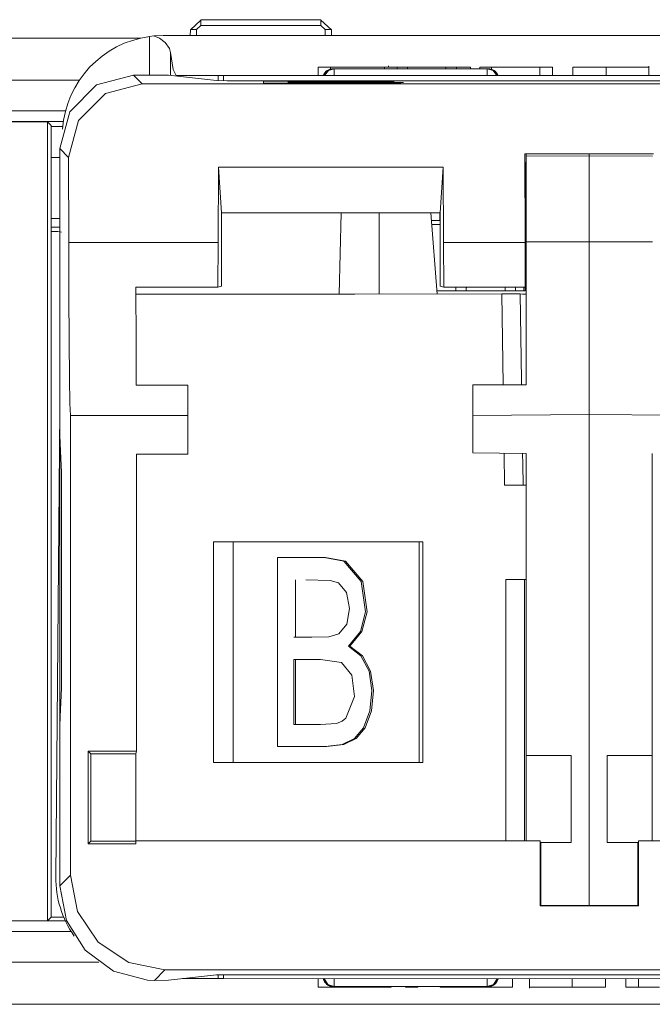
# Model space of a CAD drawing. Units: inches. Extents: x 0 to 14.4, y 0 to 10.
# Drawn here: x 4 to 4.3, y 1.4 to 1.9 of the extents above; entities that cross this region are included whole.
import ezdxf

# ---------------------------------------------------------------- set-up
doc = ezdxf.new("R2010")
doc.units = ezdxf.units.IN
doc.header["$MEASUREMENT"] = 0
doc.layers.add('Trimetric', color=7, linetype='CONTINUOUS', true_color=0xffffff)

msp = doc.modelspace()

# ---------------------------------------------------------------- linework, layer by layer
at = {"layer": 'Trimetric', "color": 18, "linetype": 'Continuous', "lineweight": 18}
for p, q in [((4.092051029205322, 1.885674238204956), (4.097054004669189, 1.890391111373901)), ((4.097054004669189, 1.889766931533813), (4.097053527832031, 1.887816667556762)), ((4.154183864593505, 1.890550732612609), (4.097054004669189, 1.890555024147033)), ((4.097054004669189, 1.890555024147033), (4.097054004669189, 1.889766931533813)), ((4.154183864593505, 1.890550732612609), (4.154183864593505, 1.889762639999389)), ((4.154183864593505, 1.890386819839477), (4.159186363220214, 1.885669231414794)), ((4.154183864593505, 1.889762639999389), (4.154183864593505, 1.887812376022338)), ((4.091957092285156, 1.883000373840332), (4.092051029205322, 1.885674238204956)), ((4.092051029205322, 1.885674238204956), (4.092932224273681, 1.885828137397766)), ((4.092932224273681, 1.885828137397766), (4.095049381256103, 1.885830879211425)), ((4.095049381256103, 1.885830879211425), (4.094950199127197, 1.883000135421752)), ((4.097053527832031, 1.887816667556762), (4.095049381256103, 1.885830879211425)), ((4.154183864593505, 1.887812376022338), (4.097053527832031, 1.887816667556762)), ((4.156188488006591, 1.885826230049133), (4.154183864593505, 1.887812376022338)), ((4.156286716461181, 1.88299548625946), (4.156188488006591, 1.885826230049133)), ((4.158305168151855, 1.885823011398315), (4.156188488006591, 1.885826230049133)), ((4.159186363220214, 1.885669231414794), (4.158305168151855, 1.885823011398315)), ((4.159186363220214, 1.885669231414794), (4.159279346466064, 1.882995009422302)), ((3.955323934555053, 1.881782293319702), (4.068342208862304, 1.881782293319702)), ((4.072638988494873, 1.864179134368896), (4.072639942169189, 1.88256549835205)), ((4.072639942169189, 1.88256549835205), (4.074615955352783, 1.882792234420776)), ((4.079097747802734, 1.883001327514648), (4.074615955352783, 1.882792234420776)), ((4.074615955352783, 1.882792234420776), (4.077418804168701, 1.88174021244049)), ((4.077418804168701, 1.88174021244049), (4.080061912536621, 1.879739880561828)), ((4.079097747802734, 1.883001327514648), (4.484671115875244, 1.882970571517944)), ((4.080061912536621, 1.879739880561828), (4.082112789154052, 1.876775503158569)), ((4.082112789154052, 1.876775503158569), (4.082608699798583, 1.8749760389328)), ((4.082608699798583, 1.8749760389328), (4.082607746124267, 1.863993406295776)), ((4.083902835845947, 1.86681056022644), (4.082608699798583, 1.8749760389328)), ((4.085330486297607, 1.864000916481018), (4.083902835845947, 1.86681056022644)), ((4.152937889099121, 1.868012309074401), (4.152937412261962, 1.863995790481567)), ((4.152937889099121, 1.868012309074401), (4.156185626983642, 1.868012070655822)), ((4.155308723449707, 1.863995552062988), (4.157139778137207, 1.866304993629455)), ((4.157727718353271, 1.866304993629455), (4.155895709991455, 1.863995552062988)), ((4.156185626983642, 1.868012070655822), (4.158737659454345, 1.868011951446533)), ((4.157139778137207, 1.866304993629455), (4.159951210021972, 1.867175936698913)), ((4.16053819656372, 1.867175936698913), (4.157727718353271, 1.866304993629455)), ((4.158737659454345, 1.868011951446533), (4.173641681671142, 1.868010759353637)), ((4.158737659454345, 1.868011951446533), (4.158737659454345, 1.867026448249816)), ((4.16053819656372, 1.867175936698913), (4.159951210021972, 1.867175936698913)), ((4.233312129974365, 1.867175936698913), (4.16053819656372, 1.867175936698913)), ((4.16053819656372, 1.866304993629455), (4.16053819656372, 1.867175936698913)), ((4.16053819656372, 1.863995432853698), (4.16053819656372, 1.866304993629455)), ((4.173641681671142, 1.868010759353637), (4.182998657226562, 1.8680100440979)), ((4.182998657226562, 1.8680100440979), (4.185965061187744, 1.86800992488861)), ((4.184378147125244, 1.86800992488861), (4.187820434570312, 1.868009686470031)), ((4.184378147125244, 1.86800992488861), (4.184378147125244, 1.867175936698913)), ((4.186348438262939, 1.86800992488861), (4.186348438262939, 1.868511795997619)), ((4.187820434570312, 1.868009686470031), (4.190524578094482, 1.868009448051452)), ((4.190524578094482, 1.868009448051452), (4.193221092224121, 1.868009328842163)), ((4.190524578094482, 1.868009448051452), (4.190524578094482, 1.867175936698913)), ((4.193221092224121, 1.868009328842163), (4.195339679718017, 1.868009090423583)), ((4.195339679718017, 1.868009090423583), (4.205585002899169, 1.868008255958557)), ((4.195339679718017, 1.868009090423583), (4.195339679718017, 1.867175936698913)), ((4.205585002899169, 1.868008255958557), (4.213634490966796, 1.868007659912109)), ((4.213634490966796, 1.868007659912109), (4.216493606567382, 1.86800742149353)), ((4.213634490966796, 1.868007659912109), (4.213634490966796, 1.867175936698913)), ((4.216493606567382, 1.86800742149353), (4.218740463256835, 1.86800730228424)), ((4.218740463256835, 1.86800730228424), (4.218739986419677, 1.867175936698913)), ((4.218740463256835, 1.86800730228424), (4.222433567047119, 1.868007063865661)), ((4.222433567047119, 1.868007063865661), (4.225335121154785, 1.868006825447082)), ((4.225335121154785, 1.868006825447082), (4.225335121154785, 1.867175936698913)), ((4.229903221130371, 1.868006467819213), (4.233013153076171, 1.868006229400634)), ((4.229903221130371, 1.868006467819213), (4.229903221130371, 1.867175936698913)), ((4.233013153076171, 1.868006229400634), (4.235456466674804, 1.868005990982055)), ((4.233900070190429, 1.867175936698913), (4.233312129974365, 1.867175936698913)), ((4.236125946044921, 1.866303086280822), (4.233312129974365, 1.867175936698913)), ((4.233312129974365, 1.867175936698913), (4.233312129974365, 1.866303324699401)), ((4.233312129974365, 1.866303324699401), (4.233312129974365, 1.8639897108078)), ((4.233900070190429, 1.867175936698913), (4.236713409423828, 1.866303086280822)), ((4.235456466674804, 1.868005990982055), (4.248329162597656, 1.868005037307739)), ((4.235456466674804, 1.868005990982055), (4.235456466674804, 1.8669273853302)), ((4.23795747756958, 1.863989353179931), (4.236125946044921, 1.866303086280822)), ((4.236713409423828, 1.866303086280822), (4.238544940948486, 1.863989353179931)), ((4.248329162597656, 1.868005037307739), (4.258443355560302, 1.868004441261291)), ((4.258443355560302, 1.868004441261291), (4.258442878723144, 1.863987684249877)), ((4.258443355560302, 1.868004441261291), (4.261772632598876, 1.868003964424133)), ((4.261772632598876, 1.868003964424133), (4.264388561248779, 1.868003845214843)), ((4.264388561248779, 1.868003845214843), (4.264388084411621, 1.863987326622009)), ((4.274118423461914, 1.868003129959106), (4.274117946624755, 1.863986611366271)), ((4.274118423461914, 1.868003129959106), (4.282965660095214, 1.868002414703369)), ((4.282965660095214, 1.868002414703369), (4.289916515350341, 1.86800193786621)), ((4.289916515350341, 1.86800193786621), (4.304029464721679, 1.868000745773315)), ((4.289916515350341, 1.86800193786621), (4.289916515350341, 1.863985419273376)), ((4.304029464721679, 1.868000745773315), (4.308329582214355, 1.868000507354736)), ((4.308329582214355, 1.868000507354736), (4.310173988342285, 1.868000388145446)), ((4.310305118560791, 1.863983750343322), (4.310305595397949, 1.868502497673034)), ((4.039247035980224, 1.861782312393188), (3.98452615737915, 1.861782312393188)), ((4.064954280853271, 1.864179730415344), (4.047455787658691, 1.859491467475891)), ((4.071681499481201, 1.864180088043212), (4.064954280853271, 1.864180088043212)), ((4.069074630737304, 1.86005961894989), (4.064954280853271, 1.864180088043212)), ((4.071681499481201, 1.864180088043212), (4.078469276428222, 1.86415696144104)), ((4.078469276428222, 1.86415696144104), (4.081650257110595, 1.864099621772766)), ((4.081650257110595, 1.864099621772766), (4.104566574096679, 1.861558675765991)), ((4.085330486297607, 1.864000916481018), (4.105311870574951, 1.863999485969543)), ((4.104566574096679, 1.861558675765991), (4.109551429748535, 1.861518383026123)), ((4.105311870574951, 1.861538887023925), (4.105311870574951, 1.863999485969543)), ((4.105311870574951, 1.863999485969543), (4.106107234954833, 1.863999247550964)), ((4.106107234954833, 1.863999247550964), (4.10780382156372, 1.863999247550964)), ((4.10780382156372, 1.863999247550964), (4.455961227416992, 1.863972663879394)), ((4.10780382156372, 1.863999247550964), (4.10780382156372, 1.861521005630493)), ((4.454299449920654, 1.861518383026123), (4.109551429748535, 1.861518383026123)), ((4.126925468444824, 1.861275672912597), (4.126925468444824, 1.860315799713134)), ((4.161054134368896, 1.861275672912597), (4.126925468444824, 1.861275672912597)), ((4.138596057891845, 1.861162543296813), (4.16560411453247, 1.861157417297363)), ((4.138596057891845, 1.860872268676757), (4.138596057891845, 1.861162543296813)), ((4.172367572784423, 1.861261010169982), (4.161054134368896, 1.861275672912597)), ((4.16560411453247, 1.861157417297363), (4.170185565948486, 1.861147046089172)), ((4.170185565948486, 1.861147046089172), (4.173165321350097, 1.861129403114318)), ((4.179064750671386, 1.861230492591857), (4.172367572784423, 1.861261010169982)), ((4.173165321350097, 1.861129403114318), (4.175344467163085, 1.861104607582092)), ((4.175344467163085, 1.861104607582092), (4.177348613739013, 1.861056208610534)), ((4.184163570404052, 1.8611820936203), (4.179064750671386, 1.861230492591857)), ((4.188385963439941, 1.861095786094665), (4.184163570404052, 1.8611820936203)), ((4.187310695648193, 1.860936284065246), (4.189000129699707, 1.861029863357543)), ((4.047455787658691, 1.859491467475891), (4.034645080566406, 1.84668219089508)), ((4.051582813262939, 1.855363607406616), (4.069074630737304, 1.860059261322021)), ((4.494776248931884, 1.86005961894989), (4.069074630737304, 1.86005961894989)), ((4.126925468444824, 1.860315799713134), (4.160582542419433, 1.860315799713134)), ((4.138596057891845, 1.860758900642395), (4.138596057891845, 1.860872268676757)), ((4.138596057891845, 1.860758900642395), (4.165794849395751, 1.860755920410156)), ((4.138596057891845, 1.860428929328918), (4.138596057891845, 1.860758900642395)), ((4.138596057891845, 1.860315799713134), (4.138596057891845, 1.860428929328918)), ((4.170266151428222, 1.860888957977294), (4.147253513336181, 1.860872268676757)), ((4.168528079986572, 1.86043357849121), (4.160098552703857, 1.860428929328918)), ((4.160582542419433, 1.860315799713134), (4.174545764923095, 1.860331058502197)), ((4.165794849395751, 1.860755920410156), (4.171430587768554, 1.860744714736938)), ((4.171672344207763, 1.860441923141479), (4.168528079986572, 1.86043357849121)), ((4.173681259155273, 1.860910296440124), (4.170266151428222, 1.860888957977294)), ((4.171430587768554, 1.860744714736938), (4.175440311431884, 1.860724568367004)), ((4.173533916473388, 1.860449910163879), (4.171672344207763, 1.860441923141479)), ((4.175254821777343, 1.860459804534912), (4.173533916473388, 1.860449910163879)), ((4.17607831954956, 1.860940217971801), (4.173681259155273, 1.860910296440124)), ((4.174545764923095, 1.860331058502197), (4.181865215301513, 1.860361218452453)), ((4.176908016204833, 1.86047351360321), (4.175254821777343, 1.860459804534912)), ((4.175440311431884, 1.860724568367004), (4.180824756622314, 1.860644578933715)), ((4.177515983581542, 1.860982298851013), (4.17607831954956, 1.860940217971801)), ((4.179581642150878, 1.860510468482971), (4.176908016204833, 1.86047351360321)), ((4.176948070526123, 1.86082649230957), (4.183206558227539, 1.860873699188232)), ((4.180874347686767, 1.86081063747406), (4.176948070526123, 1.86082649230957)), ((4.177442073822021, 1.861015081405639), (4.177515983581542, 1.860982298851013)), ((4.181340217590332, 1.860570311546325), (4.179581642150878, 1.860510468482971)), ((4.187479972839355, 1.860761404037475), (4.180874347686767, 1.86081063747406)), ((4.181176662445068, 1.860593914985656), (4.181340217590332, 1.860570311546325)), ((4.181865215301513, 1.860361218452453), (4.187603950500488, 1.860411882400512)), ((4.183206558227539, 1.860873699188232), (4.187310695648193, 1.860936284065246)), ((4.191658020019531, 1.860695481300354), (4.187479972839355, 1.860761404037475)), ((4.187603950500488, 1.860411882400512), (4.192201614379882, 1.860502004623413)), ((4.193551063537597, 1.860602259635925), (4.191658020019531, 1.860695481300354)), ((4.192201614379882, 1.860502004623413), (4.193551063537597, 1.860602259635925)), ((4.038792610168457, 1.842534780502319), (4.051582813262939, 1.855363607406616)), ((3.991118192672729, 1.847086787223815), (4.032638072967529, 1.847086787223815)), ((4.034645080566406, 1.84668219089508), (4.029955863952636, 1.82918381690979)), ((4.034129619598388, 1.8250093460083), (4.038792610168457, 1.842534780502319)), ((4.0316162109375, 1.842087030410766), (3.992137432098388, 1.842087030410766)), ((3.999404907226562, 1.841934204101562), (4.024101257324218, 1.841934204101562)), ((4.024072170257568, 1.461601376533508), (4.024101257324218, 1.841934204101562)), ((4.024101257324218, 1.841934204101562), (4.025845050811767, 1.840189814567565)), ((4.025787830352783, 1.463317036628723), (4.025845050811767, 1.840189814567565)), ((4.025845050811767, 1.839782357215881), (4.03133201599121, 1.839782357215881)), ((4.029945373535156, 1.692018032073974), (4.029955863952636, 1.82918381690979)), ((4.029955863952636, 1.82918381690979), (4.034129619598388, 1.8250093460083)), ((4.029954433441162, 1.825010180473327), (4.025842189788818, 1.825010180473327)), ((4.034189224243164, 1.784411072731018), (4.034129619598388, 1.8250093460083)), ((4.251306056976318, 1.826659440994262), (4.312544345855712, 1.826659440994262)), ((4.251306056976318, 1.826659440994262), (4.251371383666992, 1.784411072731018)), ((4.251939296722412, 1.825558543205261), (4.251935958862304, 1.784817695617675)), ((4.251939296722412, 1.825558543205261), (4.251939296722412, 1.826659440994262)), ((4.251939296722412, 1.825558543205261), (4.281939506530761, 1.825814247131347)), ((4.281939506530761, 1.825814247131347), (4.281936168670654, 1.784861087799072)), ((4.281939506530761, 1.825814247131347), (4.281939506530761, 1.826659440994262)), ((4.281939506530761, 1.825814247131347), (4.311939239501953, 1.825553894042968)), ((4.105293273925781, 1.784411072731018), (4.105404376983642, 1.820409774780273)), ((4.105404376983642, 1.820409774780273), (4.212446689605712, 1.820409774780273)), ((4.10692548751831, 1.798680067062377), (4.105404376983642, 1.820409774780273)), ((4.210925579071044, 1.798680067062377), (4.212446689605712, 1.820409774780273)), ((4.212446689605712, 1.820409774780273), (4.212557315826416, 1.784411072731018)), ((4.251379489898681, 1.822799324989318), (4.251310348510742, 1.822799324989318)), ((4.251379013061523, 1.816873669624328), (4.251379489898681, 1.822799324989318)), ((4.251378536224365, 1.810173630714416), (4.251379013061523, 1.816873669624328)), ((4.251378536224365, 1.810173630714416), (4.251376152038574, 1.781361103057861)), ((4.251938819885253, 1.810173630714416), (4.251378536224365, 1.810173630714416)), ((4.251378059387207, 1.805488348007202), (4.251338481903076, 1.805488348007202)), ((4.025837898254394, 1.795913934707641), (4.029952526092529, 1.795913934707641)), ((4.169867992401123, 1.798680067062377), (4.10692548751831, 1.798680067062377)), ((4.10692548751831, 1.763672471046447), (4.10692548751831, 1.798680067062377)), ((4.1628098487854, 1.75995647907257), (4.163848400115966, 1.798679590225219)), ((4.210925579071044, 1.798680067062377), (4.169867992401123, 1.798680067062377)), ((4.181963920593261, 1.798679828643798), (4.181961059570312, 1.759955883026123)), ((4.209465503692626, 1.7599538564682), (4.206568241119384, 1.798680067062377)), ((4.210846424102783, 1.798679590225219), (4.210845947265625, 1.794922351837158)), ((4.210925579071044, 1.798680067062377), (4.210925579071044, 1.763672471046447)), ((4.029952526092529, 1.791782259941101), (4.025837898254394, 1.791782259941101)), ((4.206847190856933, 1.794957756996154), (4.210926055908203, 1.794922113418579)), ((4.210924625396728, 1.793033480644226), (4.206986904144287, 1.793067097663879)), ((4.025837421417236, 1.789782404899597), (4.028925895690917, 1.789782404899597)), ((4.028925895690917, 1.789782404899597), (4.030691146850585, 1.78946030139923)), ((4.105293273925781, 1.784411072731018), (4.034189224243164, 1.784411072731018)), ((4.034189224243164, 1.784411072731018), (4.034255504608154, 1.759562373161315)), ((4.105185031890869, 1.763237595558166), (4.105293273925781, 1.784411072731018)), ((4.251371383666992, 1.784411072731018), (4.212557315826416, 1.784411072731018)), ((4.212557315826416, 1.784411072731018), (4.212665557861328, 1.763237595558166)), ((4.251425266265869, 1.763237595558166), (4.251371383666992, 1.784411072731018)), ((4.251933097839355, 1.745787858963012), (4.251935958862304, 1.784817695617675)), ((4.251935958862304, 1.784817695617675), (4.281936168670654, 1.784861087799072)), ((4.281936168670654, 1.784861087799072), (4.281934738159179, 1.763957977294921)), ((4.281936168670654, 1.784861087799072), (4.311935901641845, 1.784813284873962)), ((4.066191673278808, 1.736797332763671), (4.066134452819824, 1.763237595558166)), ((4.066134452819824, 1.763237595558166), (4.105185031890869, 1.763237595558166)), ((4.10692548751831, 1.763672471046447), (4.105185031890869, 1.763237595558166)), ((4.210925579071044, 1.763672471046447), (4.212665557861328, 1.763237595558166)), ((4.212665557861328, 1.763237595558166), (4.251425266265869, 1.763237595558166)), ((4.218371868133544, 1.761490941047668), (4.218371868133544, 1.763237595558166)), ((4.223328113555908, 1.763237357139587), (4.223328113555908, 1.76149046421051)), ((4.241871833801269, 1.762362360954284), (4.241871833801269, 1.763236761093139)), ((4.246828079223632, 1.76323652267456), (4.246828079223632, 1.762362360954284)), ((4.250843524932861, 1.763237595558166), (4.250843524932861, 1.761488318443298)), ((4.251375198364257, 1.763237953186035), (4.251375198364257, 1.761488318443298)), ((4.281934738159179, 1.763957977294921), (4.281932353973388, 1.731517791748046)), ((4.034255504608154, 1.759562373161315), (4.034376144409179, 1.737578988075256)), ((4.1628098487854, 1.75995647907257), (4.066140174865722, 1.759953498840332)), ((4.170303344726562, 1.759956717491149), (4.1628098487854, 1.75995647907257)), ((4.240283489227294, 1.759958982467651), (4.170303344726562, 1.759956717491149)), ((4.251375198364257, 1.761488318443298), (4.20934772491455, 1.761491537094116)), ((4.240283489227294, 1.759958982467651), (4.240925788879394, 1.716727137565612)), ((4.24123477935791, 1.759958982467651), (4.240283489227294, 1.759958982467651)), ((4.242750167846679, 1.759958982467651), (4.24123477935791, 1.759958982467651)), ((4.241871833801269, 1.761487245559692), (4.241871833801269, 1.762362360954284)), ((4.244419574737548, 1.759958744049072), (4.242750167846679, 1.759958982467651)), ((4.24605369567871, 1.759958744049072), (4.244419574737548, 1.759958744049072)), ((4.247469425201416, 1.759958505630493), (4.24605369567871, 1.759958744049072)), ((4.246828079223632, 1.762362360954284), (4.246828079223632, 1.76148772239685)), ((4.248507022857666, 1.759958386421203), (4.247469425201416, 1.759958505630493)), ((4.249049663543701, 1.759958148002624), (4.248507022857666, 1.759958386421203)), ((4.249671459197998, 1.718955755233764), (4.249049663543701, 1.759958148002624)), ((4.250160217285156, 1.759957551956176), (4.249049663543701, 1.759958148002624)), ((4.25193452835083, 1.759957075119018), (4.250160217285156, 1.759957551956176)), ((4.251931190490722, 1.716727375984191), (4.251933097839355, 1.745787858963012)), ((4.034376144409179, 1.737578988075256), (4.034542083740234, 1.719952583312988)), ((4.066273689270019, 1.716618537902832), (4.066191673278808, 1.736797332763671)), ((4.281932353973388, 1.731517791748046), (4.281930446624755, 1.709843397140502)), ((4.034542083740234, 1.719952583312988), (4.034742355346679, 1.707879900932312)), ((4.090925216674804, 1.716618537902832), (4.066273689270019, 1.716618537902832)), ((4.090925216674804, 1.70687997341156), (4.090925216674804, 1.716618537902832)), ((4.226430416107177, 1.70680284500122), (4.226431369781494, 1.716729402542114)), ((4.226431369781494, 1.716729402542114), (4.251931190490722, 1.716727375984191)), ((4.24970531463623, 1.716726303100585), (4.249671459197998, 1.718955755233764)), ((4.034742355346679, 1.707879900932312), (4.034964084625244, 1.70218014717102)), ((4.090925216674804, 1.70218014717102), (4.090925216674804, 1.70687997341156)), ((4.226429939270019, 1.702106237411499), (4.226430416107177, 1.70680284500122)), ((4.281930446624755, 1.709843397140502), (4.281929969787597, 1.702548503875732)), ((4.02798843383789, 1.482424139976501), (4.029945850372314, 1.704841613769531)), ((4.034947395324707, 1.483199715614318), (4.034964084625244, 1.70218014717102)), ((4.090925216674804, 1.70218014717102), (4.034964084625244, 1.70218014717102)), ((4.090925216674804, 1.683680057525634), (4.090925216674804, 1.70218014717102)), ((4.226428508758544, 1.68429958820343), (4.226429939270019, 1.702106237411499)), ((4.281929969787597, 1.702548503875732), (4.226429939270019, 1.702106237411499)), ((4.281912326812744, 1.468829154968261), (4.281929969787597, 1.702548503875732)), ((4.337430000305175, 1.70209777355194), (4.281929969787597, 1.702548503875732)), ((4.029869556427001, 1.691753268241882), (4.029859542846679, 1.555607080459594)), ((4.029869556427001, 1.691753268241882), (4.029958724975585, 1.691753268241882)), ((4.029869556427001, 1.691753268241882), (4.030046939849853, 1.689961433410644)), ((4.030781745910644, 1.675090670585632), (4.029945373535156, 1.692018032073974)), ((4.066425323486328, 1.683680057525634), (4.090925216674804, 1.683680057525634)), ((4.066425323486328, 1.542324304580688), (4.066425323486328, 1.683680057525634)), ((4.226428508758544, 1.68429958820343), (4.251928806304931, 1.684075117111206)), ((4.226428508758544, 1.684292078018188), (4.226428508758544, 1.68429958820343)), ((4.251928806304931, 1.684067606925964), (4.226428508758544, 1.684292078018188)), ((4.24141788482666, 1.68416142463684), (4.241647720336914, 1.66896903514862)), ((4.250286102294921, 1.67896556854248), (4.250207424163818, 1.684083819389343)), ((4.251917839050292, 1.540213346481323), (4.251928806304931, 1.684075117111206)), ((4.311917781829833, 1.54020881652832), (4.311928749084472, 1.684070587158203)), ((4.250440597534179, 1.668968081474304), (4.250286102294921, 1.67896556854248)), ((4.030774116516113, 1.572269439697265), (4.030781745910644, 1.675090670585632)), ((4.251927375793457, 1.668969392776489), (4.241647720336914, 1.66896903514862)), ((4.103008270263671, 1.641954541206359), (4.10300064086914, 1.536954641342163)), ((4.202640533447265, 1.641957759857177), (4.103008270263671, 1.641954541206359)), ((4.10816478729248, 1.64195430278778), (4.103008270263671, 1.641954541206359)), ((4.11240530014038, 1.641954183578491), (4.10816478729248, 1.64195430278778)), ((4.112397670745849, 1.536954164505004), (4.11240530014038, 1.641954183578491)), ((4.200904369354248, 1.64195704460144), (4.11240530014038, 1.641954183578491)), ((4.200904369354248, 1.64195704460144), (4.200896263122558, 1.536957025527954)), ((4.201903820037841, 1.64195704460144), (4.200904369354248, 1.64195704460144)), ((4.202640533447265, 1.641957163810729), (4.201903820037841, 1.64195704460144)), ((4.202632904052734, 1.536957740783691), (4.202640533447265, 1.641957759857177)), ((4.133490562438964, 1.594854950904846), (4.133493900299072, 1.63445496559143)), ((4.133493900299072, 1.63445496559143), (4.144585132598876, 1.634455442428588)), ((4.144585132598876, 1.634455442428588), (4.155676841735839, 1.634455680847167)), ((4.155285358428955, 1.634455561637878), (4.156442642211914, 1.634455561637878)), ((4.155676841735839, 1.634455680847167), (4.165050983428955, 1.632695436477661)), ((4.156442642211914, 1.634455561637878), (4.165817260742187, 1.632695198059082)), ((4.165050983428955, 1.632695436477661), (4.173338890075683, 1.623118758201599)), ((4.165817260742187, 1.632695198059082), (4.174104690551757, 1.623118638992309)), ((4.142138957977294, 1.623841166496276), (4.142138004302978, 1.608601331710815)), ((4.158583641052246, 1.623541593551635), (4.14704942703247, 1.623841524124145)), ((4.162499904632568, 1.622501373291015), (4.158583641052246, 1.623541593551635)), ((4.166419982910156, 1.617891550064086), (4.162499904632568, 1.622501373291015)), ((4.173338890075683, 1.623118758201599), (4.175461292266845, 1.608586907386779)), ((4.174104690551757, 1.623118638992309), (4.176227092742919, 1.6085866689682)), ((4.242232322692871, 1.623969078063964), (4.242222785949707, 1.499680161476135)), ((4.242232322692871, 1.623969078063964), (4.251924037933349, 1.623969316482543)), ((4.247524261474609, 1.623968720436096), (4.242232322692871, 1.623969078063964)), ((4.251035213470458, 1.623968124389648), (4.247524261474609, 1.623968720436096)), ((4.251025676727294, 1.49968135356903), (4.251035213470458, 1.623968124389648)), ((4.251385688781738, 1.623967885971069), (4.251035213470458, 1.623968124389648)), ((4.251924037933349, 1.62396764755249), (4.251385688781738, 1.623967885971069)), ((4.167831897735595, 1.6101975440979), (4.166419982910156, 1.617891550064086)), ((4.142138004302978, 1.608601331710815), (4.142137050628662, 1.596626996994018)), ((4.166586399078369, 1.602770924568176), (4.167831897735595, 1.6101975440979)), ((4.175461292266845, 1.608586907386779), (4.172970294952392, 1.599331140518188)), ((4.176227092742919, 1.6085866689682), (4.173736572265625, 1.599331021308898)), ((4.162719249725341, 1.59817636013031), (4.166586399078369, 1.602770924568176)), ((4.172970294952392, 1.599331140518188), (4.167267322540283, 1.592345595359802)), ((4.173736572265625, 1.599331021308898), (4.168033123016357, 1.592345356941223)), ((4.133486747741699, 1.544455051422119), (4.133490562438964, 1.594854950904846)), ((4.141370773315429, 1.596627116203308), (4.149905204772949, 1.596627473831176)), ((4.149905204772949, 1.596627473831176), (4.157968997955322, 1.596800327301025)), ((4.157968997955322, 1.596800327301025), (4.162719249725341, 1.59817636013031)), ((4.167267322540283, 1.592345595359802), (4.168033123016357, 1.592345356941223)), ((4.167267322540283, 1.592345595359802), (4.173256397247314, 1.5877685546875)), ((4.168033123016357, 1.592345356941223), (4.174022197723388, 1.58776843547821)), ((4.141370296478271, 1.586013197898864), (4.141368865966796, 1.568684577941894)), ((4.154028892517089, 1.586013674736022), (4.141370296478271, 1.586013197898864)), ((4.141370296478271, 1.586013197898864), (4.142136096954345, 1.586013078689575)), ((4.142136096954345, 1.586013078689575), (4.142134666442871, 1.568684458732604)), ((4.163948059082031, 1.584476709365844), (4.154028892517089, 1.586013674736022)), ((4.168981075286865, 1.578416943550109), (4.163948059082031, 1.584476709365844)), ((4.173256397247314, 1.5877685546875), (4.177079677581787, 1.580448627471923)), ((4.174022197723388, 1.58776843547821), (4.177845954895019, 1.580448508262634)), ((4.177079677581787, 1.580448627471923), (4.178479194641113, 1.571185588836669)), ((4.177845954895019, 1.580448508262634), (4.179244995117187, 1.571185588836669)), ((4.170232772827148, 1.568345546722412), (4.168981075286865, 1.578416943550109)), ((4.029934883117675, 1.555342078208923), (4.030774116516113, 1.572269439697265)), ((4.178479194641113, 1.571185588836669), (4.177453517913818, 1.56142783164978)), ((4.179244995117187, 1.571185588836669), (4.178219318389892, 1.56142771244049)), ((4.141368865966796, 1.568684577941894), (4.14136791229248, 1.555069208145141)), ((4.142134666442871, 1.568684458732604), (4.142133712768554, 1.555069088935852)), ((4.166121482849121, 1.557971000671386), (4.170232772827148, 1.568345546722412)), ((4.177453517913818, 1.56142783164978), (4.174412727355957, 1.553382992744445)), ((4.178219318389892, 1.56142771244049), (4.175178527832031, 1.553382873535156)), ((4.030036926269531, 1.557398796081542), (4.029859542846679, 1.555607080459594)), ((4.161578655242919, 1.55550730228424), (4.164341926574707, 1.55664050579071)), ((4.164341926574707, 1.55664050579071), (4.166121482849121, 1.557971000671386)), ((4.029859542846679, 1.555607080459594), (4.029948234558105, 1.555607080459594)), ((4.029928684234619, 1.478181719779968), (4.029934883117675, 1.555342078208923)), ((4.14136791229248, 1.555069208145141), (4.153957843780517, 1.55506956577301)), ((4.153957843780517, 1.55506956577301), (4.161578655242919, 1.55550730228424)), ((4.174412727355957, 1.553382992744445), (4.17016315460205, 1.548381328582763)), ((4.175178527832031, 1.553382873535156), (4.170929431915283, 1.548381209373474)), ((4.17016315460205, 1.548381328582763), (4.164279460906982, 1.545438766479492)), ((4.170929431915283, 1.548381209373474), (4.165045261383056, 1.545438647270202)), ((4.04341983795166, 1.542324304580688), (4.066425323486328, 1.542324304580688)), ((4.04341983795166, 1.542324304580688), (4.04341983795166, 1.498113393783569)), ((4.04341983795166, 1.542324304580688), (4.04472541809082, 1.541018724441528)), ((4.066425323486328, 1.542324304580688), (4.066164016723632, 1.541018724441528)), ((4.143486499786376, 1.544455289840698), (4.133486747741699, 1.544455051422119)), ((4.133486747741699, 1.544455051422119), (4.134252548217773, 1.544454932212829)), ((4.144252300262451, 1.544455170631408), (4.134252548217773, 1.544454932212829)), ((4.156213283538818, 1.544455647468566), (4.143486499786376, 1.544455289840698)), ((4.156979084014892, 1.544455647468566), (4.144252300262451, 1.544455170631408)), ((4.164279460906982, 1.545438766479492), (4.156213283538818, 1.544455647468566)), ((4.156213283538818, 1.544455647468566), (4.156979084014892, 1.544455647468566)), ((4.165045261383056, 1.545438647270202), (4.156979084014892, 1.544455647468566)), ((4.04472541809082, 1.541018724441528), (4.04472541809082, 1.499418854713439)), ((4.04472541809082, 1.541018724441528), (4.066164016723632, 1.541018724441528)), ((4.066164016723632, 1.541018724441528), (4.066164016723632, 1.499680280685424)), ((4.251917839050292, 1.54020607471466), (4.251914501190185, 1.499680161476135)), ((4.251917839050292, 1.540213346481323), (4.251917839050292, 1.54020607471466)), ((4.273375988006591, 1.540211677551269), (4.251917839050292, 1.540213346481323)), ((4.273375988006591, 1.540204524993896), (4.251917839050292, 1.54020607471466)), ((4.273372650146484, 1.498811721801757), (4.273375988006591, 1.540211677551269)), ((4.290456771850585, 1.498810410499572), (4.290460109710693, 1.540210366249084)), ((4.290460109710693, 1.540210366249084), (4.311917781829833, 1.54020881652832)), ((4.290460109710693, 1.540203332901), (4.311917781829833, 1.540201663970947)), ((4.311917781829833, 1.540201663970947), (4.311914443969726, 1.499680757522583)), ((4.311917781829833, 1.54020881652832), (4.311917781829833, 1.540201663970947)), ((4.202632904052734, 1.536957740783691), (4.10300064086914, 1.536954641342163)), ((4.04341983795166, 1.498113393783569), (4.04472541809082, 1.499418854713439)), ((4.04341983795166, 1.498113393783569), (4.066164016723632, 1.498113393783569)), ((4.04472541809082, 1.499418854713439), (4.066164016723632, 1.499418854713439)), ((4.066164016723632, 1.499680161476135), (4.066164016723632, 1.498113393783569)), ((4.258471965789794, 1.499680161476135), (4.066164016723632, 1.499680161476135)), ((4.258471965789794, 1.468680024147033), (4.258471965789794, 1.499680161476135)), ((4.258471965789794, 1.498812437057495), (4.258808612823486, 1.498812794685363)), ((4.258806228637695, 1.469032526016235), (4.258808612823486, 1.498812794685363)), ((4.273372650146484, 1.498811721801757), (4.258808612823486, 1.498812794685363)), ((4.290456771850585, 1.498810410499572), (4.305020332336425, 1.498809218406677)), ((4.305018424987792, 1.469029068946838), (4.305020332336425, 1.498809218406677)), ((4.305376052856445, 1.498808979988098), (4.305020332336425, 1.498809218406677)), ((4.305376052856445, 1.468680024147033), (4.305376052856445, 1.499680161476135)), ((4.305376052856445, 1.499680161476135), (4.497686386108398, 1.499680161476135)), ((4.034947395324707, 1.483199715614318), (4.029928684234619, 1.478181719779968)), ((4.038371086120605, 1.465978384017944), (4.034947395324707, 1.483199715614318)), ((4.029928684234619, 1.478181719779968), (4.033049583435058, 1.461713433265686)), ((4.258471965789794, 1.469035148620605), (4.258806228637695, 1.469032526016235)), ((4.281912326812744, 1.468804717063903), (4.258471965789794, 1.469010949134826)), ((4.258471965789794, 1.468680024147033), (4.305376052856445, 1.468680024147033)), ((4.258806228637695, 1.469032526016235), (4.281912326812744, 1.468829154968261)), ((4.281912326812744, 1.468829154968261), (4.305018424987792, 1.469029068946838)), ((4.305375576019287, 1.469007611274719), (4.281912326812744, 1.468804717063903)), ((4.281912326812744, 1.468804717063903), (4.281912326812744, 1.468829154968261)), ((4.281912326812744, 1.468680024147033), (4.281912326812744, 1.468804717063903)), ((4.305376052856445, 1.469031810760498), (4.305018424987792, 1.469029068946838)), ((4.024072170257568, 1.461601376533508), (4.025787830352783, 1.463317036628723)), ((4.025787830352783, 1.463317036628723), (4.03177261352539, 1.463317036628723)), ((4.048125267028808, 1.45137870311737), (4.038371086120605, 1.465978384017944)), ((3.99112844467163, 1.461448550224304), (4.03260850906372, 1.461448550224304)), ((3.999433755874633, 1.461601376533508), (4.024072170257568, 1.461601376533508)), ((4.033049583435058, 1.461713433265686), (4.041979789733886, 1.447529792785644)), ((4.035341739654541, 1.456448554992675), (3.988381147384643, 1.456448554992675)), ((4.062724113464355, 1.441623568534851), (4.048125267028808, 1.45137870311737)), ((4.041979789733886, 1.447529792785644), (4.055481433868408, 1.437598347663879)), ((3.97539734840393, 1.441782236099243), (4.048429012298583, 1.441782236099243)), ((4.079945087432861, 1.438198089599609), (4.062724113464355, 1.441623568534851)), ((4.055481433868408, 1.437598347663879), (4.071681499481201, 1.433297276496887)), ((4.074932098388671, 1.43318486213684), (4.079945087432861, 1.438198089599609)), ((4.079945087432861, 1.438198089599609), (4.483905315399169, 1.438198089599609)), ((4.081650257110595, 1.433260560035705), (4.104566574096679, 1.43580150604248)), ((4.109551429748535, 1.435841798782348), (4.104566574096679, 1.43580150604248)), ((4.105279445648193, 1.433999419212341), (4.105279445648193, 1.435820817947387)), ((4.107771396636962, 1.435839056968688), (4.107771396636962, 1.433999300003051)), ((4.454299449920654, 1.435841798782348), (4.109551429748535, 1.435841798782348)), ((4.074932098388671, 1.43318486213684), (4.071681499481201, 1.433297276496887)), ((4.081650257110595, 1.433260560035705), (4.074932098388671, 1.43318486213684)), ((4.088325977325439, 1.434000730514526), (4.105279445648193, 1.433999419212341)), ((4.106074333190917, 1.433999419212341), (4.105279445648193, 1.433999419212341)), ((4.107771396636962, 1.433999300003051), (4.106074333190917, 1.433999419212341)), ((4.107771396636962, 1.433999300003051), (4.455928802490234, 1.433972716331481)), ((4.152906417846679, 1.42997932434082), (4.152906894683837, 1.433995842933654)), ((4.159276485443115, 1.429978728294372), (4.152906417846679, 1.42997932434082)), ((4.157081604003906, 1.431250810623168), (4.155317306518554, 1.433995485305786)), ((4.155696868896484, 1.433995485305786), (4.157461643218994, 1.431250810623168)), ((4.160158634185791, 1.430184245109558), (4.157081604003906, 1.431250810623168)), ((4.157461643218994, 1.431250810623168), (4.16053819656372, 1.430184245109558)), ((4.167384147644042, 1.429978132247924), (4.159276485443115, 1.429978728294372)), ((4.160158634185791, 1.430184245109558), (4.16053819656372, 1.430184245109558)), ((4.16053819656372, 1.431250691413879), (4.16053819656372, 1.433995246887207)), ((4.16053819656372, 1.430184245109558), (4.16053819656372, 1.431250691413879)), ((4.16053819656372, 1.430184245109558), (4.233312129974365, 1.430184245109558)), ((4.167384147644042, 1.429978132247924), (4.167384147644042, 1.430184245109558)), ((4.169930934906005, 1.429978013038635), (4.167384147644042, 1.429978132247924)), ((4.17317247390747, 1.429977655410766), (4.169930934906005, 1.429978013038635)), ((4.17317247390747, 1.429977655410766), (4.17317247390747, 1.430184245109558)), ((4.179517745971679, 1.429977297782897), (4.17317247390747, 1.429977655410766)), ((4.187593460083007, 1.42997658252716), (4.179517745971679, 1.429977297782897)), ((4.187593460083007, 1.42997658252716), (4.187593460083007, 1.430184245109558)), ((4.194512844085693, 1.429975986480712), (4.194513320922851, 1.430184245109558)), ((4.197065353393554, 1.429975867271423), (4.194512844085693, 1.429975986480712)), ((4.200313091278076, 1.429975628852844), (4.197065353393554, 1.429975867271423)), ((4.200313091278076, 1.429975628852844), (4.200313091278076, 1.430184245109558)), ((4.210938453674316, 1.429974794387817), (4.210938930511474, 1.430184245109558)), ((4.211291313171386, 1.429974794387817), (4.210938453674316, 1.429974794387817)), ((4.215595245361328, 1.429974555969238), (4.211291313171386, 1.429974794387817)), ((4.226560592651367, 1.429973602294921), (4.215595245361328, 1.429974555969238)), ((4.238937854766845, 1.429972648620605), (4.226560592651367, 1.429973602294921)), ((4.233312129974365, 1.433989644050598), (4.233312129974365, 1.431248903274536)), ((4.233312129974365, 1.431248903274536), (4.233312129974365, 1.430184245109558)), ((4.233312129974365, 1.430184245109558), (4.236386775970458, 1.431248784065246)), ((4.233312129974365, 1.430184245109558), (4.233692169189453, 1.430184245109558)), ((4.236766815185546, 1.431248784065246), (4.233692169189453, 1.430184245109558)), ((4.236386775970458, 1.431248784065246), (4.238152503967285, 1.433989167213439)), ((4.238532543182373, 1.433989167213439), (4.236766815185546, 1.431248784065246)), ((4.244638442993164, 1.429972290992736), (4.238937854766845, 1.429972648620605)), ((4.245368003845214, 1.429972171783447), (4.244638442993164, 1.429972290992736)), ((4.245368003845214, 1.429972171783447), (4.245368480682373, 1.433988809585571)), ((4.253429889678955, 1.433988094329833), (4.253429412841796, 1.429469585418701)), ((4.255406379699707, 1.429971456527709), (4.253561496734619, 1.429971575736999)), ((4.259705543518066, 1.429971098899841), (4.255406379699707, 1.429971456527709)), ((4.273818492889404, 1.429970026016235), (4.259705543518066, 1.429971098899841)), ((4.273818492889404, 1.429970026016235), (4.273818969726562, 1.433986544609069)), ((4.280769824981689, 1.429969549179077), (4.273818492889404, 1.429970026016235)), ((4.289616584777832, 1.429968833923339), (4.280769824981689, 1.429969549179077)), ((4.289616584777832, 1.429968833923339), (4.28961706161499, 1.433985352516174)), ((4.299346446990966, 1.429968118667602), (4.299346923828125, 1.433984637260437)), ((4.301962375640869, 1.429967880249023), (4.299346446990966, 1.429968118667602)), ((4.305292129516601, 1.429967641830444), (4.301962375640869, 1.429967880249023)), ((4.305292129516601, 1.429967641830444), (4.305292129516601, 1.433984160423278)), ((4.315406322479248, 1.429966926574707), (4.305292129516601, 1.429967641830444)), ((5.720100402832031, 1.421782255172729), (2.30340576171875, 1.421782255172729))]:
    msp.add_line(p, q, dxfattribs=at)
for centre, radius, start, end in [((4.079093933105468, 1.835001468658447), 0.0480000004172325, 97.726814686505, 175.8045409774249), ((4.159951210021972, 1.862175941467285), 0.0049999998882413, 90, 158.6572728622499), ((4.233900070190429, 1.862175941467285), 0.0049999998882413, 21.2646023834944, 90), ((4.226328372955322, 1.762007713317871), 0.003000000026077, 155.7958447988956, 180), ((4.075986385345458, 1.482001662254333), 0.0480000004172325, 179.4956365934493, 215.2520745487963), ((4.160158634185791, 1.435184240341186), 0.0049999998882413, 193.7523613282909, 270), ((4.233692169189453, 1.435184240341186), 0.0049999998882413, 270, 346.1725602913442)]:
    msp.add_arc(centre, radius, start, end, dxfattribs=at)

doc.saveas('drawing.dxf')
